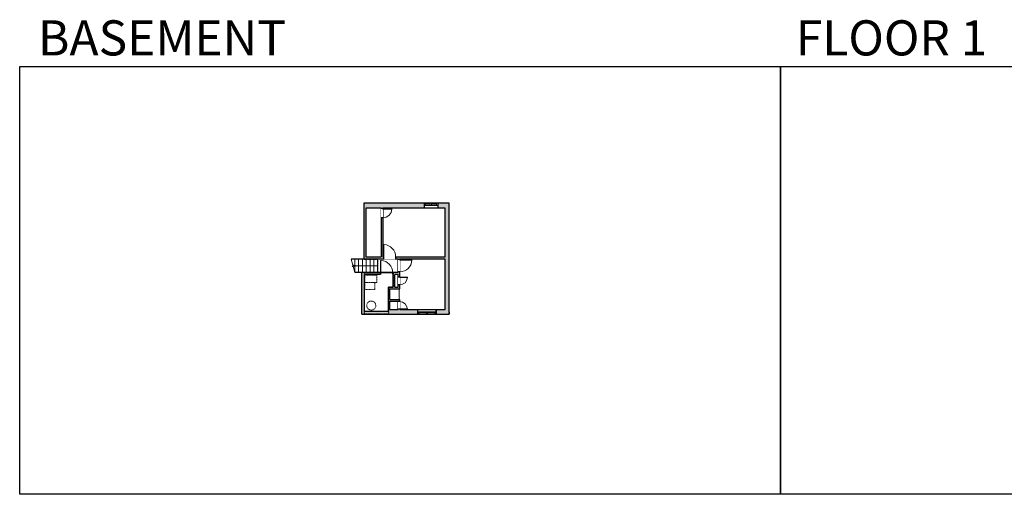
# Model space of a CAD drawing. Units: inches. Extents: x -1876 to 4124, y -2728 to -1480.
# Drawn here: x -1876 to 713, y -2728 to -1480 of the extents above; entities that cross this region are included whole.
import ezdxf

# ---------------------------------------------------------------- set-up
doc = ezdxf.new("R2010")
doc.units = ezdxf.units.IN
doc.linetypes.add('Dash', pattern=[0.23622, 0.11811, -0.11811])
doc.layers.get('0').update_dxf_attribs({"color": 255})
doc.layers.get('Defpoints').update_dxf_attribs({"color": 6, "linetype": 'Dash'})
for name, color, linetype, lineweight in [('A-DOOR&WINDOWS', 4, 'Continuous', 9), ('A-OBJECT', 2, 'Continuous', 9), ('A-STAIRS', 1, 'Continuous', 15)]:
    doc.layers.add(name, color=color, linetype=linetype, lineweight=lineweight)
doc.layers.add('A-WALL', color=252, linetype='Continuous')
doc.styles.get("Standard").update_dxf_attribs({"font": 'arial.ttf'})

# ---------------------------------------------------------------- blocks, each defined once
blk = doc.blocks.new('*U234')
at = {"color": 0, "linetype": 'ByBlock', "lineweight": -2}
blk.add_line((62.6, 0), (0, 0), dxfattribs=at)
at = {"color": 0, "linetype": 'ByBlock', "lineweight": -2, "transparency": 33554687}
blk.add_lwpolyline([(3.5, 2.7), (0, 0), (3.5, -2.7)], dxfattribs=at)
blk = doc.blocks.new('*U237')
blk.add_wipeout([(0, 30), (0, -278), (1321, -278), (1321, 30)]).dxf.layer = 'A-DOOR&WINDOWS'
at = {"color": 0, "linetype": 'ByBlock', "lineweight": -2, "transparency": 33554687}
blk.add_lwpolyline([(51, 1319), (0, 1319), (0, 0), (51, 0)], close=True, dxfattribs=at)
blk.add_arc((0, 0), 1321, 0, 86.82115, dxfattribs=at)
at = {"layer": 'A-WALL', "transparency": 33554687}
for points in [[(0, 0), (0, -248)], [(1321, 0), (1321, -248)]]:
    blk.add_lwpolyline(points, dxfattribs=at)
blk = doc.blocks.new('*U202')
blk.add_wipeout([(0, 30), (0, -195), (991, -195), (991, 30)]).dxf.layer = 'A-DOOR&WINDOWS'
at = {"color": 0, "linetype": 'ByBlock', "lineweight": -2, "transparency": 33554687}
blk.add_lwpolyline([(51, 989), (0, 989), (0, 0), (51, 0)], close=True, dxfattribs=at)
blk.add_arc((0, 0), 991, 0, 86.82115, dxfattribs=at)
at = {"layer": 'A-WALL', "transparency": 33554687}
for points in [[(0, 0), (0, -165)], [(991, 0), (991, -165)]]:
    blk.add_lwpolyline(points, dxfattribs=at)
blk = doc.blocks.new('*U239')
blk.add_wipeout([(0, 30), (0, -195), (826, -195), (826, 30)]).dxf.layer = 'A-DOOR&WINDOWS'
at = {"color": 0, "linetype": 'ByBlock', "lineweight": -2, "transparency": 33554687}
blk.add_lwpolyline([(51, 824), (0, 824), (0, 0), (51, 0)], close=True, dxfattribs=at)
blk.add_arc((0, 0), 826, 0, 86.82115, dxfattribs=at)
at = {"layer": 'A-WALL', "transparency": 33554687}
for points in [[(0, 0), (0, -165)], [(826, 0), (826, -165)]]:
    blk.add_lwpolyline(points, dxfattribs=at)
blk = doc.blocks.new('*U235')
at = {"color": 252}
blk.add_wipeout([(19.5, 0), (19.5, -13), (-16.5, -13), (-16.5, 0)], dxfattribs=at)
at = {"color": 4}
for points in [[(3, -6), (3, -3.7), (3, -3.7), (3, -2.3), (3, -2.3), (3, 0), (0, 0), (0, -6)], [(16.5, -6), (16.5, -3.7), (16.5, -3.7), (16.5, -2.3), (16.5, -2.3), (16.5, 0), (19.5, 0), (19.5, -6)], [(-13.5, -6), (-13.5, -3.7), (-13.5, -3.7), (-13.5, -2.3), (-13.5, -2.3), (-13.5, 0), (-16.5, 0), (-16.5, -6)], [(0, -6), (0, -3.7), (0, -3.7), (0, -2.3), (0, -2.3), (0, 0), (3, 0), (3, -6)]]:
    blk.add_lwpolyline(points, close=True, dxfattribs=at)
at = {"color": 9}
for points in [[(3, 0), (16.5, 0)], [(0, 0), (-13.5, 0)], [(0, -6), (-13.5, -6)], [(3, -6), (16.5, -6)]]:
    blk.add_lwpolyline(points, dxfattribs=at)
for points in [[(0, -3), (-13.5, -3), (-13.5, -3), (0, -3)], [(3, -3), (16.5, -3), (16.5, -3), (3, -3)]]:
    blk.add_lwpolyline(points, close=True, dxfattribs=at)
at = {"layer": 'A-WALL'}
for points in [[(19.5, 0), (19.5, -13)], [(-16.5, 0), (-16.5, -13)]]:
    blk.add_lwpolyline(points, dxfattribs=at)
blk = doc.blocks.new('*U236')
at = {"color": 252}
blk.add_wipeout([(25.5, 0), (25.5, -12), (-22.5, -12), (-22.5, 0)], dxfattribs=at)
at = {"color": 4}
for points in [[(3, -6), (3, -3.7), (3, -3.7), (3, -2.3), (3, -2.3), (3, 0), (0, 0), (0, -6)], [(22.5, -6), (22.5, -3.7), (22.5, -3.7), (22.5, -2.3), (22.5, -2.3), (22.5, 0), (25.5, 0), (25.5, -6)], [(-19.5, -6), (-19.5, -3.7), (-19.5, -3.7), (-19.5, -2.3), (-19.5, -2.3), (-19.5, 0), (-22.5, 0), (-22.5, -6)], [(0, -6), (0, -3.7), (0, -3.7), (0, -2.3), (0, -2.3), (0, 0), (3, 0), (3, -6)]]:
    blk.add_lwpolyline(points, close=True, dxfattribs=at)
at = {"color": 9}
for points in [[(3, 0), (22.5, 0)], [(0, 0), (-19.5, 0)], [(0, -6), (-19.5, -6)], [(3, -6), (22.5, -6)]]:
    blk.add_lwpolyline(points, dxfattribs=at)
for points in [[(0, -3), (-19.5, -3), (-19.5, -3), (0, -3)], [(3, -3), (22.5, -3), (22.5, -3), (3, -3)]]:
    blk.add_lwpolyline(points, close=True, dxfattribs=at)
at = {"layer": 'A-WALL'}
for points in [[(25.5, 0), (25.5, -12)], [(-22.5, 0), (-22.5, -12)]]:
    blk.add_lwpolyline(points, dxfattribs=at)
blk = doc.blocks.new('*U204')
blk.add_wipeout([(0, 30), (0, -195), (1321, -195), (1321, 30)]).dxf.layer = 'A-DOOR&WINDOWS'
at = {"color": 0, "linetype": 'ByBlock', "lineweight": -2, "transparency": 33554687}
blk.add_lwpolyline([(51, 1319), (0, 1319), (0, 0), (51, 0)], close=True, dxfattribs=at)
blk.add_arc((0, 0), 1321, 0, 86.82115, dxfattribs=at)
at = {"layer": 'A-WALL', "transparency": 33554687}
for points in [[(0, 0), (0, -165)], [(1321, 0), (1321, -165)]]:
    blk.add_lwpolyline(points, dxfattribs=at)
blk = doc.blocks.new('*U238')
blk.add_wipeout([(0, 30), (0, -236), (1321, -236), (1321, 30)]).dxf.layer = 'A-DOOR&WINDOWS'
at = {"color": 0, "linetype": 'ByBlock', "lineweight": -2, "transparency": 33554687}
blk.add_lwpolyline([(51, 1319), (0, 1319), (0, 0), (51, 0)], close=True, dxfattribs=at)
blk.add_arc((0, 0), 1321, 0, 86.82115, dxfattribs=at)
at = {"layer": 'A-WALL', "transparency": 33554687}
for points in [[(0, 0), (0, -206)], [(1321, 0), (1321, -206)]]:
    blk.add_lwpolyline(points, dxfattribs=at)

msp = doc.modelspace()

# ---------------------------------------------------------------- hatches: boundary and pattern name
at = {"layer": 'A-WALL'}
h = msp.add_hatch(color=256, dxfattribs=at)
h.dxf.hatch_style = 1
h.paths.add_polyline_path([(-747.2, -1962), (-776.9, -1962), (-776.9, -1968), (-776.9, -1975), (-757.2, -1975), (-757.2, -2103.1), (-887.6, -2103.1), (-887.6, -2109.1), (-880.7, -2109.1), (-880.7, -2110.5), (-876.7, -2110.5), (-876.7, -2109.1), (-757.2, -2109.1), (-757.2, -2241.9), (-781.2, -2241.9), (-781.2, -2253.9), (-747.2, -2253.9), (-747.2, -2247.9)])
h.paths.add_polyline_path([(-812.9, -1962), (-971.2, -1962), (-971.2, -2109.1), (-919.6, -2109.1), (-919.6, -2103.1), (-921.3, -2103.1), (-921.3, -2000.5), (-925.3, -2000.5), (-925.3, -2103.1), (-966.2, -2103.1), (-966.2, -1975), (-925.3, -1975), (-925.3, -1976.5), (-921.3, -1976.5), (-921.3, -1975), (-812.9, -1975)])
h.paths.add_polyline_path([(-927.4, -2144.9), (-976.8, -2144.9), (-976.8, -2253.9), (-829.2, -2253.9), (-829.2, -2247.9), (-829.2, -2241.9), (-876.7, -2241.9), (-876.7, -2241.1), (-880.7, -2241.1), (-880.7, -2241.9), (-902.4, -2241.9), (-902.4, -2219.5), (-880.7, -2219.5), (-880.7, -2221.1), (-876.7, -2221.1), (-876.7, -2215.5), (-902.4, -2215.5), (-902.4, -2187.1), (-876.7, -2187.1), (-876.7, -2176.8), (-880.7, -2176.8), (-880.7, -2183.1), (-889.8, -2183.1), (-889.8, -2149.9), (-880.7, -2149.9), (-880.7, -2156.8), (-876.7, -2156.8), (-876.7, -2142.5), (-880.7, -2142.5), (-880.7, -2144.9), (-895.4, -2144.9), (-895.4, -2149.9), (-893.8, -2149.9), (-893.8, -2183.1), (-906.4, -2183.1), (-906.4, -2245.9), (-969.8, -2245.9), (-969.8, -2149.9), (-927.4, -2149.9)])

# ---------------------------------------------------------------- linework, layer by layer
at = {"layer": 'A-OBJECT', "transparency": 33554687}
msp.add_line((-878.2, -2215.5), (-878.2, -2187.1), dxfattribs=at)
at = {"layer": 'A-OBJECT', "linetype": 'Dash', "transparency": 33554687}
for points in [[(-968.7, -2151.1), (-937.2, -2151.1), (-937.2, -2170.9), (-968.7, -2170.9)], [(-968.7, -2170.9), (-942.3, -2170.9), (-942.3, -2189.1), (-968.7, -2189.1)]]:
    msp.add_lwpolyline(points, close=True, dxfattribs=at)
msp.add_circle((-951.7, -2231.3), 11.9, dxfattribs=at)
at = {"layer": 'A-STAIRS'}
for p, q in [((-994.9, -2144.9), (-994.9, -2109.1)), ((-984.9, -2144.9), (-984.9, -2109.1)), ((-974.9, -2144.9), (-974.9, -2109.1)), ((-964.9, -2144.9), (-964.9, -2109.1)), ((-954.9, -2144.9), (-954.9, -2109.1)), ((-944.9, -2144.9), (-944.9, -2109.1)), ((-934.9, -2144.9), (-934.9, -2109.1))]:
    msp.add_line(p, q, dxfattribs=at)
msp.add_lwpolyline([(-995.1, -2144.9), (-999.4, -2129), (-1001.9, -2128.7), (-997.5, -2125.4), (-1000.5, -2125.1), (-1004.9, -2109.1)], dxfattribs=at)
at = {"layer": 'A-WALL'}
for p, q in [((-747.2, -1962), (-971.2, -1962)), ((-971.2, -1962), (-971.2, -2109.1)), ((-812.9, -1962), (-812.9, -1975)), ((-776.9, -1975), (-776.9, -1962)), ((-747.2, -2247.9), (-747.2, -1962)), ((-966.2, -1975), (-966.2, -2103.1)), ((-925.3, -1975), (-966.2, -1975)), ((-925.3, -1975), (-925.3, -2103.1)), ((-921.3, -1975), (-921.3, -2103.1)), ((-757.2, -2103.1), (-757.2, -1975)), ((-880.7, -2109.1), (-1004.9, -2109.1)), ((-966.2, -2103.1), (-925.3, -2103.1)), ((-921.3, -2103.1), (-757.2, -2103.1)), ((-880.7, -2144.9), (-880.7, -2109.1)), ((-757.2, -2109.1), (-876.7, -2109.1)), ((-876.7, -2187.1), (-876.7, -2109.1)), ((-757.2, -2241.9), (-757.2, -2109.1)), ((-880.7, -2144.9), (-995.1, -2144.9)), ((-976.8, -2253.9), (-976.8, -2144.9)), ((-969.8, -2245.9), (-969.8, -2149.9)), ((-893.8, -2149.9), (-969.8, -2149.9)), ((-893.8, -2183.1), (-893.8, -2149.9)), ((-880.7, -2149.9), (-889.8, -2149.9)), ((-889.8, -2183.1), (-889.8, -2149.9)), ((-880.7, -2183.1), (-880.7, -2149.9)), ((-906.4, -2245.9), (-906.4, -2183.1)), ((-906.4, -2183.1), (-893.8, -2183.1)), ((-902.4, -2187.1), (-876.7, -2187.1)), ((-902.4, -2215.5), (-902.4, -2187.1)), ((-889.8, -2183.1), (-880.7, -2183.1)), ((-902.4, -2215.5), (-876.7, -2215.5)), ((-902.4, -2241.9), (-902.4, -2219.5)), ((-902.4, -2219.5), (-880.7, -2219.5)), ((-880.7, -2241.9), (-880.7, -2219.5)), ((-876.7, -2241.9), (-876.7, -2215.5)), ((-969.8, -2245.9), (-906.4, -2245.9)), ((-902.4, -2241.9), (-880.7, -2241.9)), ((-829.2, -2253.9), (-829.2, -2241.9)), ((-781.2, -2241.9), (-781.2, -2253.9)), ((-747.2, -2247.9), (-747.2, -2253.9)), ((-976.8, -2253.9), (-747.2, -2253.9))]:
    msp.add_line(p, q, dxfattribs=at)
at = {"layer": 'Defpoints', "color": 255, "linetype": 'Continuous', "elevation": 0}
for points in [[(-1876, -1602.6), (124, -1602.6), (124, -2727.6), (-1876, -2727.6)], [(124, -1602.6), (2124, -1602.6), (2124, -2727.6), (124, -2727.6)]]:
    msp.add_lwpolyline(points, close=True, dxfattribs=at)

# ---------------------------------------------------------------- block references
at = {"layer": 'A-STAIRS'}
msp.add_blockref('*U234', (-997.5, -2127), dxfattribs=at)

# ---------------------------------------------------------------- texts
at = {"layer": 'Defpoints', "linetype": 'Continuous', "char_height": 92.408, "width": 623.405, "attachment_point": 7}
for s, insert in [('\\pxqc;BASEMENT', (-1813.6, -1573.9, 0)), ('\\pxqc;FLOOR 1', (104.5, -1573.9, 0))]:
    msp.add_mtext(s, dxfattribs=dict(at, insert=insert))

# ---------------------------------------------------------------- next in the draw order: block references
at = {"layer": 'A-DOOR&WINDOWS'}
msp.add_blockref('*U235', (-796.4, -1962), dxfattribs=at)
at = {"layer": 'A-DOOR&WINDOWS', "transparency": 33554687, "yscale": 0.02422732627077181, "zscale": 0.02422732627077181, "rotation": 270}
for name, p, xscale in [('*U202', (-921.3, -1976.5), 0.02422732627077181), ('*U239', (-876.7, -2156.8), 0.02422732627077181), ('*U239', (-876.7, -2241.1), -0.02422732627077181)]:
    msp.add_blockref(name, p, dxfattribs=dict(at, xscale=xscale))
at = {"layer": 'A-DOOR&WINDOWS', "transparency": 33554687, "xscale": 0.02422732627077181, "yscale": 0.02422732627077181, "zscale": 0.02422732627077181}
msp.add_blockref('*U237', (-919.6, -2103.1), dxfattribs=at)
at = {"layer": 'A-DOOR&WINDOWS', "rotation": 180}
msp.add_blockref('*U236', (-803.7, -2253.9), dxfattribs=at)

# ---------------------------------------------------------------- next in the draw order: linework, layer by layer
at = {"layer": 'A-WALL'}
for p, q in [((-757.2, -1975), (-921.3, -1975)), ((-876.7, -2241.9), (-757.2, -2241.9))]:
    msp.add_line(p, q, dxfattribs=at)

# ---------------------------------------------------------------- next in the draw order: block references
at = {"layer": 'A-DOOR&WINDOWS', "transparency": 33554687, "xscale": 0.02422732627077181, "yscale": 0.02422732627077181, "zscale": 0.02422732627077181}
msp.add_blockref('*U238', (-927.4, -2144.9), dxfattribs=at)
at = {"layer": 'A-DOOR&WINDOWS', "transparency": 33554687, "xscale": 0.02422732627077181, "yscale": 0.02422732627077181, "zscale": 0.02422732627077181, "rotation": 270}
msp.add_blockref('*U204', (-876.7, -2110.5), dxfattribs=at)

# ---------------------------------------------------------------- next in the draw order: linework, layer by layer
at = {"layer": 'Defpoints'}
msp.add_lwpolyline([(-971.2, -1962), (-971.2, -2109.1), (-934.9, -2109.1), (-934.9, -2144.9), (-893.8, -2144.9), (-893.8, -2183.1), (-906.4, -2183.1), (-906.4, -2253.9), (-747.2, -2253.9), (-747.2, -1962)], close=True, dxfattribs=at)
msp.add_lwpolyline([(-969.8, -2144.9), (-893.8, -2144.9), (-893.8, -2183.1), (-906.4, -2183.1), (-906.4, -2253.9), (-969.8, -2253.9), (-969.8, -2144.9)], dxfattribs=at)

doc.saveas('drawing.dxf')
